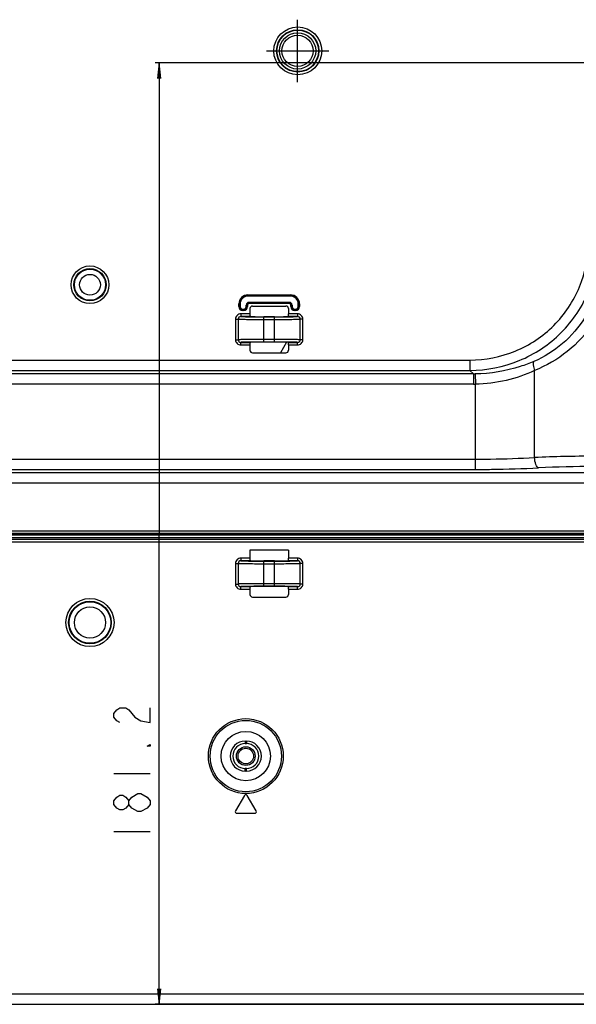
# Model space of a CAD drawing. Units: millimetres. Extents: x 0 to 5000, y 0 to 2000.
# Drawn here: x 3921 to 4028, y 528 to 718 of the extents above; entities that cross this region are included whole.
import ezdxf

# ---------------------------------------------------------------- set-up
doc = ezdxf.new("R2010")
doc.units = ezdxf.units.MM
doc.header["$LTSCALE"] = 275
doc.linetypes.add('CENTER', pattern=[0.6, 0.375, -0.075, 0.075, -0.075])
doc.layers.get('0').update_dxf_attribs({"linetype": 'CONTINUOUS'})
for name, color, linetype in [('00_COMPONENTS_11', 7, 'CONTINUOUS'), ('3_ALL_AXES', 7, 'CONTINUOUS'), ('7_ALL_FEATURES', 7, 'CONTINUOUS'), ('DEF_DRAFT_DIM', 7, 'CONTINUOUS'), ('DEF_DRAFT_ENTITY', 7, 'CONTINUOUS')]:
    doc.layers.add(name, color=color, linetype=linetype)
doc.styles.get("Standard").update_dxf_attribs({"font": 'txt', "width": 0.8})
doc.dimstyles.new('DIMSTYLE_1', dxfattribs={"dimtxt": 7, "dimasz": 3, "dimexe": 0.8, "dimexo": 0.2, "dimgap": 1.75, "dimtad": 1, "dimdsep": 46, "dimtxsty": 'Standard', "dimblk": 'OPEN', "dimblk1": 'OPEN', "dimblk2": 'OPEN', "dimcen": 0.09, "dimadec": 0, "dimazin": 0, "dimtp": 0.1, "dimtm": 0.1, "dimtfac": 1, "dimtofl": 0, "dimtmove": 0, "dimatfit": 3, "dimldrblk": 'OPEN', "dimfxl": 1, "dimtolj": 1, "dimarcsym": 0})

# ---------------------------------------------------------------- blocks, each defined once
blk = doc.blocks.new('_OPEN')
at = {"color": 0, "linetype": 'ByBlock'}
for p, q in [((0, 0), (-1, 0.117)), ((-1, -0.117), (0, 0)), ((-1, 0), (0, 0))]:
    blk.add_line(p, q, dxfattribs=at)
blk = doc.blocks.new('*D18')
at = {"layer": 'DEF_DRAFT_DIM', "color": 2, "linetype": 'Continuous'}
for p, q in [((4054.5, 709.47), (3946.98, 709.47)), ((3947.78, 709.47), (3947.78, 618.88)), ((3947.78, 528.3), (3947.78, 618.88)), ((4103.76, 528.3), (3946.98, 528.3))]:
    blk.add_line(p, q, dxfattribs=at)
at = {"layer": 'DEF_DRAFT_DIM', "color": 2, "linetype": 'Continuous', "xscale": 3, "yscale": 3, "zscale": 3}
for p, rotation in [((3947.78, 709.47), 90), ((3947.78, 528.3), 270)]:
    blk.add_blockref('_OPEN', p, dxfattribs=dict(at, rotation=rotation))

msp = doc.modelspace()

# ---------------------------------------------------------------- linework, layer by layer
at = {"layer": '00_COMPONENTS_11', "color": 7, "linetype": 'Continuous'}
for radius in [1.8, 1.5]:
    msp.add_circle((3964.46, 576.063), radius, dxfattribs=at)
at = {"layer": '3_ALL_AXES', "color": 7, "linetype": 'CENTER'}
for p, q in [((3974.421, 705.763), (3974.421, 717.763)), ((3968.421, 711.763), (3980.421, 711.763))]:
    msp.add_line(p, q, dxfattribs=at)
at = {"layer": '7_ALL_FEATURES', "color": 7, "linetype": 'Continuous'}
for p, q in [((3964.856, 664.801), (3973.064, 664.801)), ((3964.856, 664.801), (3964.856, 664.563)), ((3964.856, 664.603), (3973.064, 664.603)), ((3973.064, 664.563), (3964.856, 664.563)), ((3965.056, 663.363), (3972.864, 663.363)), ((3965.056, 663.124), (3965.056, 663.363)), ((3972.864, 663.323), (3965.056, 663.323)), ((3972.864, 663.124), (3965.056, 663.124)), ((3972.864, 663.124), (3972.864, 663.363)), ((3973.064, 664.801), (3973.064, 664.563)), ((3963.118, 663.063), (3963.356, 663.063)), ((3963.118, 662.563), (3963.118, 663.063)), ((3963.118, 662.563), (3963.356, 662.563)), ((3963.317, 662.563), (3963.317, 663.063)), ((3963.356, 663.063), (3963.356, 662.563)), ((3963.856, 662.063), (3964.056, 662.063)), ((3963.856, 661.824), (3963.856, 662.063)), ((3964.056, 662.023), (3963.856, 662.023)), ((3964.056, 661.824), (3963.856, 661.824)), ((3964.056, 661.824), (3964.056, 662.063)), ((3964.556, 662.863), (3964.795, 662.863)), ((3964.556, 662.563), (3964.556, 662.863)), ((3964.795, 662.563), (3964.556, 662.563)), ((3964.596, 662.863), (3964.596, 662.563)), ((3964.795, 662.863), (3964.795, 662.563)), ((3965.256, 662.163), (3965.256, 661.154)), ((3965.756, 662.663), (3972.164, 662.663)), ((3972.664, 662.163), (3972.664, 661.154)), ((3973.125, 662.863), (3973.364, 662.863)), ((3973.125, 662.563), (3973.125, 662.863)), ((3973.125, 662.563), (3973.364, 662.563)), ((3973.324, 662.563), (3973.324, 662.863)), ((3973.364, 662.863), (3973.364, 662.563)), ((3973.864, 662.063), (3974.064, 662.063)), ((3973.864, 661.824), (3973.864, 662.063)), ((3974.064, 662.023), (3973.864, 662.023)), ((3974.064, 661.824), (3973.864, 661.824)), ((3974.064, 661.824), (3974.064, 662.063)), ((3974.802, 663.063), (3974.564, 663.063)), ((3974.564, 662.563), (3974.564, 663.063)), ((3974.802, 662.563), (3974.564, 662.563)), ((3974.604, 663.063), (3974.604, 662.563)), ((3974.802, 663.063), (3974.802, 662.563)), ((3962.483, 660.156), (3962.981, 660.156)), ((3962.483, 660.156), (3962.483, 656.17)), ((3962.981, 660.156), (3962.981, 656.17)), ((3965.256, 661.154), (3963.486, 661.154)), ((3963.486, 661.154), (3963.486, 660.654)), ((3965.305, 660.654), (3963.486, 660.654)), ((3969.96, 660.616), (3967.96, 660.616)), ((3967.96, 660.584), (3969.96, 660.584)), ((3967.96, 655.741), (3967.96, 660.584)), ((3967.96, 660.084), (3969.96, 660.084)), ((3969.96, 655.741), (3969.96, 660.584)), ((3972.602, 660.599), (3972.616, 660.599)), ((3974.434, 660.654), (3972.615, 660.654)), ((3974.434, 661.154), (3972.664, 661.154)), ((3974.434, 661.154), (3974.434, 660.654)), ((3975.437, 660.156), (3974.939, 660.156)), ((3974.939, 656.17), (3974.939, 660.156)), ((3975.437, 656.17), (3975.437, 660.156)), ((3962.483, 656.17), (3962.981, 656.17)), ((3963.486, 655.671), (3965.305, 655.671)), ((3963.486, 655.171), (3963.486, 655.671)), ((3965.318, 655.726), (3965.304, 655.726)), ((3969.96, 656.241), (3967.96, 656.241)), ((3969.96, 655.741), (3967.96, 655.741)), ((3969.96, 655.71), (3967.96, 655.71)), ((3972.292, 655.686), (3971.123, 653.663)), ((3972.615, 655.671), (3974.434, 655.671)), ((3974.434, 655.171), (3974.434, 655.671)), ((3975.437, 656.17), (3974.939, 656.17)), ((3963.486, 655.171), (3965.256, 655.171)), ((3965.256, 655.171), (3965.256, 654.162)), ((3965.756, 653.663), (3972.164, 653.663)), ((3972.664, 655.171), (3974.434, 655.171)), ((3972.664, 655.171), (3972.664, 654.162)), ((3533.06, 652.271), (4007.591, 652.271)), ((4007.591, 652.271), (4007.591, 650.285)), ((3533.06, 650.285), (4007.591, 650.285)), ((4008.277, 649.599), (4007.591, 650.285)), ((4020.056, 633.506), (4020.056, 650.254)), ((4008.277, 649.599), (3548.375, 649.599)), ((4008.277, 649.599), (4008.277, 647.614)), ((4008.629, 649.601), (4008.657, 647.617)), ((4008.277, 647.614), (3548.375, 647.614)), ((4008.657, 631.226), (4008.657, 647.617)), ((3548.375, 633.211), (4008.657, 633.211)), ((3548.375, 631.226), (4008.657, 631.226)), ((4331.544, 630.54), (3255.922, 630.54)), ((4331.544, 628.555), (3255.539, 628.555)), ((3264.36, 619.44), (4384.56, 619.44)), ((3264.36, 618.942), (4384.56, 618.942)), ((4384.56, 618.791), (3264.36, 618.791)), ((4384.56, 618.79), (3264.36, 618.79)), ((4384.56, 618.561), (3264.36, 618.561)), ((3264.36, 618.131), (4384.56, 618.131)), ((3264.36, 617.831), (4384.56, 617.831)), ((3264.36, 617.777), (4384.56, 617.777)), ((3264.36, 617.277), (4384.56, 617.277)), ((3965.256, 614.154), (3963.486, 614.154)), ((3963.486, 614.154), (3963.486, 613.654)), ((3972.664, 615.719), (3965.256, 615.719)), ((3965.256, 615.719), (3965.256, 614.154)), ((3972.664, 615.719), (3972.664, 614.154)), ((3974.434, 614.154), (3972.664, 614.154)), ((3974.434, 614.154), (3974.434, 613.654)), ((3962.483, 613.155), (3962.981, 613.155)), ((3962.483, 613.155), (3962.483, 609.17)), ((3962.981, 613.155), (3962.981, 609.17)), ((3965.305, 613.654), (3963.486, 613.654)), ((3969.96, 613.616), (3967.96, 613.616)), ((3967.96, 613.584), (3969.96, 613.584)), ((3967.96, 608.741), (3967.96, 613.584)), ((3967.96, 613.084), (3969.96, 613.084)), ((3969.96, 608.741), (3969.96, 613.584)), ((3972.602, 613.599), (3972.616, 613.599)), ((3974.434, 613.654), (3972.615, 613.654)), ((3975.437, 613.155), (3974.939, 613.155)), ((3974.939, 609.17), (3974.939, 613.155)), ((3975.437, 609.17), (3975.437, 613.155)), ((3962.483, 609.17), (3962.981, 609.17)), ((3963.486, 608.671), (3965.305, 608.671)), ((3963.486, 608.171), (3963.486, 608.671)), ((3963.486, 608.171), (3965.256, 608.171)), ((3965.256, 608.171), (3965.256, 607.162)), ((3965.318, 608.726), (3965.304, 608.726)), ((3969.96, 609.241), (3967.96, 609.241)), ((3969.96, 608.741), (3967.96, 608.741)), ((3969.96, 608.71), (3967.96, 608.71)), ((3972.615, 608.671), (3974.434, 608.671)), ((3972.664, 608.171), (3974.434, 608.171)), ((3972.664, 608.171), (3972.664, 607.162)), ((3974.434, 608.171), (3974.434, 608.671)), ((3975.437, 609.17), (3974.939, 609.17)), ((3965.756, 606.663), (3972.164, 606.663)), ((3964.36, 578.963), (3964.56, 578.963)), ((3964.36, 578.963), (3964.36, 578.463)), ((3964.36, 578.463), (3964.56, 578.463)), ((3964.56, 578.963), (3964.56, 578.463)), ((3964.56, 573.663), (3964.36, 573.663)), ((3964.36, 573.163), (3964.36, 573.663)), ((3964.56, 573.163), (3964.36, 573.163)), ((3964.56, 573.163), (3964.56, 573.663)), ((3964.2, 568.513), (3962.468, 565.513)), ((3966.452, 565.513), (3964.72, 568.513)), ((3962.728, 565.063), (3966.192, 565.063)), ((3907.615, 530.303), (4520.21, 530.303)), ((3844.46, 528.303), (4103.96, 528.303))]:
    msp.add_line(p, q, dxfattribs=at)
for centre, radius in [((3974.46, 711.763), 4.605), ((3974.46, 711.763), 4.079), ((3974.46, 711.763), 4), ((3974.421, 711.763), 3.5), ((3974.421, 711.763), 3), ((3934.46, 666.763), 3.631), ((3934.46, 666.763), 3.105), ((3934.46, 666.763), 3), ((3934.46, 666.763), 2), ((3934.46, 601.763), 4.631), ((3934.46, 601.763), 4.105), ((3934.46, 601.763), 4), ((3934.46, 601.763), 3), ((3964.46, 576.063), 7.203), ((3964.46, 576.063), 6.857), ((3964.46, 576.063), 4.75)]:
    msp.add_circle(centre, radius, dxfattribs=at)
for centre, radius, start, end in [((3964.856, 663.063), 1.738, 90, 180), ((3964.856, 663.063), 1.54, 90, 180), ((3964.856, 663.063), 1.5, 90, 180), ((3965.056, 662.863), 0.5, 90, 180), ((3965.056, 662.863), 0.46, 90, 180), ((3965.056, 662.863), 0.262, 90, 180), ((3972.864, 662.863), 0.5, 0, 90), ((3972.864, 662.863), 0.46, 0, 90), ((3972.864, 662.863), 0.262, 0, 90), ((3973.064, 663.063), 1.738, 0, 90), ((3973.064, 663.063), 1.54, 0, 90), ((3973.064, 663.063), 1.5, 0, 90), ((3963.856, 662.563), 0.738, 180, 270), ((3963.856, 662.563), 0.54, 180, 270), ((3963.856, 662.563), 0.5, 180, 270), ((3964.056, 662.563), 0.738, 270, 360), ((3964.056, 662.563), 0.54, 270, 360), ((3964.056, 662.563), 0.5, 270, 360), ((3973.864, 662.563), 0.738, 180, 270), ((3973.864, 662.563), 0.54, 180, 270), ((3973.864, 662.563), 0.5, 180, 270), ((3974.064, 662.563), 0.738, 270, 360), ((3974.064, 662.563), 0.54, 270, 360), ((3974.064, 662.563), 0.5, 270, 360), ((3967.788, 863.401), 202.817, 269.29823, 270.04855), ((3970.002, 886.5), 225.916, 269.98945, 270.65951), ((3967.918, 429.825), 225.916, 89.98945, 90.65951), ((3970.132, 452.925), 202.817, 89.29823, 90.04855), ((4008.306, 674.802), 25.203, 269.93295, 270.73377), ((4008.277, 674.803), 27.189, 269.99996, 270.80076), ((4031.175, 394.018), 239.746, 89.93324, 92.65839), ((4031.194, 422.896), 208.883, 89.92863, 92.84806), ((3967.788, 816.4), 202.816, 269.29823, 270.04855), ((3970.002, 839.502), 225.918, 269.98946, 270.65949), ((3967.918, 382.824), 225.918, 89.98946, 90.65949), ((3970.132, 405.925), 202.816, 89.29823, 90.04855), ((3964.36, 576.063), 2.9, 90, 270), ((3964.36, 576.063), 2.4, 90, 270), ((3964.56, 576.063), 2.9, 270, 90), ((3964.56, 576.063), 2.4, 270, 90), ((3964.46, 568.363), 0.3, 30, 150), ((3962.728, 565.363), 0.3, 150, 270), ((3966.192, 565.363), 0.3, 270, 30)]:
    msp.add_arc(centre, radius, start, end, dxfattribs=at)
for centre, major_axis, ratio, start_param, end_param in [((3965.757, 662.162), (-0.355, 0.355), 0.9972647, -0.7840286, 0.7840286), ((3972.163, 662.162), (0.355, 0.355), 0.9972647, -0.7840286, 0.7840286), ((3965.283, 661.154), (0, 0.5), 0.0524078, -4.712389, -3.9416353), ((3967.96, 660.663), (2.7, 0), 0.0174551, -2.9586201, -1.5707963), ((3969.96, 660.663), (2.7, 0), 0.0174551, -1.5707963, -0.1829725), ((3972.638, 661.154), (0, 0.5), 0.0524078, -2.34155, -1.5707963), ((3967.96, 655.663), (2.7, 0), 0.0174551, 1.5707963, 2.9586201), ((3969.96, 655.663), (2.7, 0), 0.0174551, 0.1829725, 1.5707963), ((3965.283, 655.171), (0, 0.5), 0.0524078, 0.8000427, 1.5707963), ((3965.757, 654.163), (0.355, 0.355), 0.9972647, -3.9256213, -2.357564), ((3972.163, 654.163), (-0.355, 0.355), 0.9972647, -3.9256213, -2.357564), ((3972.638, 655.171), (0, 0.5), 0.0524078, -1.5707963, -0.8000427), ((3965.283, 614.154), (0, 0.5), 0.0524078, -4.712389, -3.9416353), ((3972.638, 614.154), (0, 0.5), 0.0524078, -2.34155, -1.5707963), ((3967.96, 613.663), (2.7, 0), 0.0174551, -2.9586201, -1.5707963), ((3969.96, 613.663), (2.7, 0), 0.0174551, -1.5707963, -0.1829725), ((3965.283, 608.171), (0, 0.5), 0.0524078, 0.8000427, 1.5707963), ((3967.96, 608.663), (2.7, 0), 0.0174551, 1.5707963, 2.9586201), ((3969.96, 608.663), (2.7, 0), 0.0174551, 0.1829725, 1.5707963), ((3972.638, 608.171), (0, 0.5), 0.0524078, -1.5707963, -0.8000427), ((3965.757, 607.163), (0.355, 0.355), 0.9972647, -3.9256213, -2.357564), ((3972.163, 607.163), (-0.355, 0.355), 0.9972647, -3.9256213, -2.357564)]:
    msp.add_ellipse(centre, major_axis=major_axis, ratio=ratio, start_param=start_param, end_param=end_param, dxfattribs=at)
for points, knots in [([(4007.591, 652.271), (4010.562, 652.271), (4016.57, 653.443), (4024.175, 658.514), (4029.247, 666.12), (4030.419, 672.128), (4030.419, 675.099)], [0, 0, 0, 0, 0.2500186, 0.4999993, 0.74998, 1, 1, 1, 1]), ([(4007.591, 650.285), (4010.819, 650.289), (4017.345, 651.571), (4025.604, 657.086), (4031.118, 665.345), (4032.4, 671.871), (4032.404, 675.099)], [0, 0, 0, 0, 0.2500126, 0.4999993, 0.749986, 1, 1, 1, 1]), ([(3963.486, 661.154), (3963.231, 661.154), (3962.698, 660.943), (3962.483, 660.411), (3962.483, 660.156)], [0, 0, 0, 0, 0.5001058, 1, 1, 1, 1]), ([(3963.486, 660.654), (3963.358, 660.654), (3963.09, 660.551), (3962.981, 660.284), (3962.981, 660.156)], [0, 0, 0, 0, 0.4996239, 1, 1, 1, 1]), ([(3962.981, 660.156), (3963.036, 660.146), (3963.204, 660.139), (3963.739, 660.116), (3964.741, 660.102), (3966.234, 660.087), (3967.357, 660.084), (3967.96, 660.084)], [0, 0, 0, 0, 0.0339572, 0.1007994, 0.3231215, 0.6370019, 1, 1, 1, 1]), ([(3963.486, 660.654), (3963.551, 660.644), (3963.744, 660.636), (3964.349, 660.611), (3964.89, 660.604), (3965.304, 660.599)], [0, 0, 0, 0, 0.1081374, 0.3174534, 1, 1, 1, 1]), ([(3965.264, 660.806), (3965.266, 660.769), (3965.266, 660.723), (3965.289, 660.656), (3965.305, 660.654)], [0, 0, 0, 0, 0.6924464, 1, 1, 1, 1]), ([(3969.96, 660.084), (3970.563, 660.084), (3971.686, 660.087), (3973.179, 660.102), (3974.181, 660.116), (3974.716, 660.139), (3974.884, 660.146), (3974.939, 660.156)], [0, 0, 0, 0, 0.3629959, 0.6768773, 0.8992002, 0.9660426, 1, 1, 1, 1]), ([(3972.615, 660.654), (3972.631, 660.656), (3972.654, 660.723), (3972.654, 660.769), (3972.656, 660.806)], [0, 0, 0, 0, 0.3075536, 1, 1, 1, 1]), ([(3972.616, 660.599), (3973.03, 660.604), (3973.571, 660.611), (3974.176, 660.636), (3974.369, 660.644), (3974.434, 660.654)], [0, 0, 0, 0, 0.6825453, 0.8918606, 1, 1, 1, 1]), ([(3975.437, 660.156), (3975.437, 660.411), (3975.222, 660.943), (3974.69, 661.154), (3974.434, 661.154)], [0, 0, 0, 0, 0.4998721, 1, 1, 1, 1]), ([(3974.939, 660.156), (3974.939, 660.284), (3974.83, 660.551), (3974.562, 660.654), (3974.434, 660.654)], [0, 0, 0, 0, 0.500354, 1, 1, 1, 1]), ([(4029.79, 660.502), (4028.595, 658.617), (4025.693, 655.224), (4021.903, 652.86), (4019.919, 652.011)], [0, 0, 0, 0, 0.5084569, 1, 1, 1, 1]), ([(4031.455, 659.445), (4030.047, 657.375), (4026.641, 653.688), (4022.309, 651.167), (4020.056, 650.254)], [0, 0, 0, 0, 0.5073206, 1, 1, 1, 1]), ([(3962.483, 656.17), (3962.483, 655.915), (3962.698, 655.383), (3963.231, 655.171), (3963.486, 655.171)], [0, 0, 0, 0, 0.4998721, 1, 1, 1, 1]), ([(3967.96, 656.241), (3967.357, 656.241), (3966.234, 656.239), (3964.741, 656.223), (3963.739, 656.21), (3963.204, 656.186), (3963.036, 656.179), (3962.981, 656.17)], [0, 0, 0, 0, 0.3629959, 0.6768773, 0.8992002, 0.9660426, 1, 1, 1, 1]), ([(3962.981, 656.17), (3962.981, 656.042), (3963.09, 655.774), (3963.358, 655.671), (3963.486, 655.671)], [0, 0, 0, 0, 0.500354, 1, 1, 1, 1]), ([(3965.304, 655.726), (3964.89, 655.721), (3964.349, 655.715), (3963.744, 655.69), (3963.551, 655.682), (3963.486, 655.671)], [0, 0, 0, 0, 0.6825453, 0.8918606, 1, 1, 1, 1]), ([(3965.305, 655.671), (3965.289, 655.67), (3965.266, 655.603), (3965.266, 655.557), (3965.264, 655.52)], [0, 0, 0, 0, 0.3075536, 1, 1, 1, 1]), ([(3974.939, 656.17), (3974.884, 656.179), (3974.716, 656.186), (3974.181, 656.21), (3973.179, 656.223), (3971.686, 656.239), (3970.563, 656.241), (3969.96, 656.241)], [0, 0, 0, 0, 0.0339572, 0.1007994, 0.3231215, 0.6370019, 1, 1, 1, 1]), ([(3972.656, 655.52), (3972.654, 655.557), (3972.654, 655.603), (3972.631, 655.67), (3972.615, 655.671)], [0, 0, 0, 0, 0.6924464, 1, 1, 1, 1]), ([(3974.434, 655.671), (3974.369, 655.682), (3974.176, 655.69), (3973.571, 655.715), (3973.03, 655.721), (3972.616, 655.726)], [0, 0, 0, 0, 0.1081374, 0.3174534, 1, 1, 1, 1]), ([(3974.434, 655.671), (3974.562, 655.671), (3974.83, 655.774), (3974.939, 656.042), (3974.939, 656.17)], [0, 0, 0, 0, 0.4996239, 1, 1, 1, 1]), ([(3974.434, 655.171), (3974.69, 655.171), (3975.222, 655.383), (3975.437, 655.915), (3975.437, 656.17)], [0, 0, 0, 0, 0.5001058, 1, 1, 1, 1]), ([(4019.919, 652.011), (4019.059, 651.644), (4015.44, 650.291), (4011.555, 649.639), (4008.629, 649.601)], [0, 0, 0, 0, 0.2422023, 1, 1, 1, 1]), ([(4019.919, 652.011), (4019.857, 651.938), (4019.784, 651.704), (4019.788, 651.1), (4019.927, 650.601), (4020.056, 650.254)], [0, 0, 0, 0, 0.159249, 0.3856964, 1, 1, 1, 1]), ([(4020.056, 650.254), (4018.306, 649.444), (4014.575, 648.146), (4010.65, 647.647), (4008.657, 647.617)], [0, 0, 0, 0, 0.4915644, 1, 1, 1, 1]), ([(4008.657, 633.211), (4009.63, 633.211), (4013.431, 633.236), (4017.232, 633.354), (4020.056, 633.506)], [0, 0, 0, 0, 0.2560425, 1, 1, 1, 1]), ([(4020.816, 631.521), (4020.705, 631.553), (4020.485, 631.763), (4020.174, 632.427), (4020.075, 633.055), (4020.056, 633.506)], [0, 0, 0, 0, 0.1564895, 0.3849579, 1, 1, 1, 1]), ([(4008.657, 631.226), (4009.695, 631.226), (4013.749, 631.25), (4017.803, 631.369), (4020.816, 631.521)], [0, 0, 0, 0, 0.256042, 1, 1, 1, 1]), ([(3963.486, 614.154), (3963.231, 614.154), (3962.698, 613.943), (3962.483, 613.411), (3962.483, 613.155)], [0, 0, 0, 0, 0.500113, 1, 1, 1, 1]), ([(3975.437, 613.155), (3975.437, 613.411), (3975.222, 613.943), (3974.69, 614.154), (3974.434, 614.154)], [0, 0, 0, 0, 0.4998871, 1, 1, 1, 1]), ([(3963.486, 613.654), (3963.358, 613.654), (3963.09, 613.551), (3962.981, 613.284), (3962.981, 613.155)], [0, 0, 0, 0, 0.4996239, 1, 1, 1, 1]), ([(3962.981, 613.155), (3963.036, 613.146), (3963.204, 613.139), (3963.739, 613.116), (3964.741, 613.102), (3966.234, 613.087), (3967.357, 613.084), (3967.96, 613.084)], [0, 0, 0, 0, 0.0339572, 0.1007994, 0.3231216, 0.637002, 1, 1, 1, 1]), ([(3963.486, 613.654), (3963.551, 613.644), (3963.744, 613.636), (3964.349, 613.611), (3964.89, 613.604), (3965.304, 613.599)], [0, 0, 0, 0, 0.1081375, 0.3174534, 1, 1, 1, 1]), ([(3965.264, 613.806), (3965.266, 613.769), (3965.266, 613.723), (3965.289, 613.656), (3965.305, 613.654)], [0, 0, 0, 0, 0.6924464, 1, 1, 1, 1]), ([(3969.96, 613.084), (3970.563, 613.084), (3971.686, 613.087), (3973.179, 613.102), (3974.181, 613.116), (3974.716, 613.139), (3974.884, 613.146), (3974.939, 613.155)], [0, 0, 0, 0, 0.3629959, 0.6768773, 0.8992002, 0.9660426, 1, 1, 1, 1]), ([(3972.615, 613.654), (3972.631, 613.656), (3972.654, 613.723), (3972.654, 613.769), (3972.656, 613.806)], [0, 0, 0, 0, 0.3075536, 1, 1, 1, 1]), ([(3972.616, 613.599), (3973.03, 613.604), (3973.571, 613.611), (3974.176, 613.636), (3974.369, 613.644), (3974.434, 613.654)], [0, 0, 0, 0, 0.6825453, 0.8918606, 1, 1, 1, 1]), ([(3974.939, 613.155), (3974.939, 613.284), (3974.83, 613.551), (3974.562, 613.654), (3974.434, 613.654)], [0, 0, 0, 0, 0.5003541, 1, 1, 1, 1]), ([(3962.483, 609.17), (3962.483, 608.915), (3962.698, 608.383), (3963.231, 608.171), (3963.486, 608.171)], [0, 0, 0, 0, 0.4998871, 1, 1, 1, 1]), ([(3967.96, 609.241), (3967.357, 609.241), (3966.234, 609.239), (3964.741, 609.223), (3963.739, 609.21), (3963.204, 609.186), (3963.036, 609.179), (3962.981, 609.17)], [0, 0, 0, 0, 0.3629959, 0.6768773, 0.8992002, 0.9660426, 1, 1, 1, 1]), ([(3962.981, 609.17), (3962.981, 609.042), (3963.09, 608.774), (3963.358, 608.671), (3963.486, 608.671)], [0, 0, 0, 0, 0.5003541, 1, 1, 1, 1]), ([(3965.304, 608.726), (3964.89, 608.721), (3964.349, 608.715), (3963.744, 608.69), (3963.551, 608.682), (3963.486, 608.671)], [0, 0, 0, 0, 0.6825453, 0.8918606, 1, 1, 1, 1]), ([(3965.305, 608.671), (3965.289, 608.67), (3965.266, 608.603), (3965.266, 608.557), (3965.264, 608.52)], [0, 0, 0, 0, 0.3075536, 1, 1, 1, 1]), ([(3974.939, 609.17), (3974.884, 609.179), (3974.716, 609.186), (3974.181, 609.21), (3973.179, 609.223), (3971.686, 609.239), (3970.563, 609.241), (3969.96, 609.241)], [0, 0, 0, 0, 0.0339572, 0.1007994, 0.3231216, 0.637002, 1, 1, 1, 1]), ([(3972.656, 608.52), (3972.654, 608.557), (3972.654, 608.603), (3972.631, 608.67), (3972.615, 608.671)], [0, 0, 0, 0, 0.6924464, 1, 1, 1, 1]), ([(3974.434, 608.671), (3974.369, 608.682), (3974.176, 608.69), (3973.571, 608.715), (3973.03, 608.721), (3972.616, 608.726)], [0, 0, 0, 0, 0.1081375, 0.3174534, 1, 1, 1, 1]), ([(3974.434, 608.171), (3974.69, 608.171), (3975.222, 608.383), (3975.437, 608.915), (3975.437, 609.17)], [0, 0, 0, 0, 0.500113, 1, 1, 1, 1]), ([(3974.434, 608.671), (3974.562, 608.671), (3974.83, 608.774), (3974.939, 609.042), (3974.939, 609.17)], [0, 0, 0, 0, 0.4996239, 1, 1, 1, 1])]:
    msp.add_open_spline(points, degree=3, knots=knots, dxfattribs=at)
at = {"layer": 'DEF_DRAFT_DIM', "color": 2, "linetype": 'Continuous'}
for p, q in [((3939.03, 572.725), (3946.029, 572.725)), ((3939.03, 561.525), (3946.029, 561.525))]:
    msp.add_line(p, q, dxfattribs=at)
for points in [[(3940.196, 582.525), (3939.613, 582.875), (3939.03, 583.575), (3939.03, 584.275), (3939.613, 584.975), (3940.196, 585.325), (3941.363, 585.325), (3941.946, 584.975), (3943.113, 583.575)], [(3943.113, 583.575), (3944.279, 582.875), (3946.029, 582.525), (3946.029, 585.325)], [(3946.029, 578.325), (3946.029, 577.975), (3945.446, 577.975), (3946.029, 578.325)], [(3941.946, 566.775), (3941.363, 566.075), (3940.779, 565.725), (3940.196, 565.725), (3939.613, 566.075), (3939.03, 566.775), (3939.03, 567.475), (3939.613, 568.175), (3940.196, 568.525), (3940.779, 568.525), (3941.363, 568.175), (3941.946, 567.475)], [(3942.529, 566.075), (3941.946, 566.775), (3941.946, 567.475), (3942.529, 568.175), (3943.696, 568.875)], [(3943.696, 568.875), (3944.279, 568.875), (3945.446, 568.175)], [(3946.029, 566.775), (3945.446, 566.075), (3944.279, 565.375)], [(3945.446, 568.175), (3946.029, 567.475), (3946.029, 566.775)], [(3944.279, 565.375), (3943.696, 565.375), (3942.529, 566.075)]]:
    msp.add_lwpolyline(points, dxfattribs=at)
at = {"layer": 'DEF_DRAFT_ENTITY', "color": 7, "linetype": 'Continuous'}
for radius in [1.8, 1.5]:
    msp.add_circle((3964.46, 576.063), radius, dxfattribs=at)

# ---------------------------------------------------------------- dimensions: what is measured, and where the dimension line sits
at = {"layer": 'DEF_DRAFT_DIM', "color": 2, "linetype": 'Continuous'}
dim = msp.add_linear_dim(base=(3947.779, 709.465), p1=(4103.96, 528.303), p2=(4054.696, 709.465), angle=90, text='181.2', dimstyle='DIMSTYLE_1', dxfattribs=at)
dim.commit()
dim.dimension.update_dxf_attribs({"geometry": '*D18', "text_midpoint": (3947.779, 558.725), "dimtype": 160})

doc.saveas('drawing.dxf')
